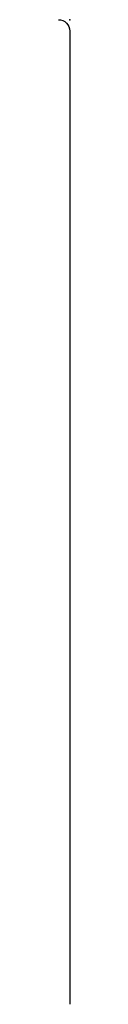
# Model space of a CAD drawing. Extents: x -7.8 to 10.6, y -15.8 to 3.6.
# Drawn here: x 9 to 9, y -14.1 to -12.4 of the extents above; entities that cross this region are included whole.
import ezdxf

# ---------------------------------------------------------------- set-up
doc = ezdxf.new("R2010")
doc.units = 0
doc.header["$MEASUREMENT"] = 0
doc.linetypes.add('C_SOLID_M', pattern=[0])
doc.layers.get('0').update_dxf_attribs({"color": 8, "linetype": 'C_SOLID_M'})
doc.layers.add('DITTOS', color=7, linetype='C_SOLID_M')

# ---------------------------------------------------------------- blocks, each defined once
blk = doc.blocks.new('D_0012_')
at = {"color": 94, "linetype": 'CONTINUOUS'}
blk.add_line((-0.02, 0), (-1.73, 0), dxfattribs=at)
blk.add_arc((-0.02, -0.02), 0.02, 0.0028, 89.9973, dxfattribs=at)
at = {"linetype": 'CONTINUOUS'}
blk.add_point((0, 0), dxfattribs=at).dxf.unprotected_set("ltscale", 0)
blk = doc.blocks.new('D_0033_')
at = {"linetype": 'CONTINUOUS'}
blk.add_point((0, 0), dxfattribs=at).dxf.unprotected_set("ltscale", 0)
blk = doc.blocks.new('D_0037_')
at = {"linetype": 'CONTINUOUS'}
blk.add_point((0, 0), dxfattribs=at).dxf.unprotected_set("ltscale", 0)
blk.add_point((0, 0), dxfattribs=at).dxf.unprotected_set("ltscale", 0)
at = {"layer": 'DITTOS', "linetype": 'CONTINUOUS', "xscale": -1}
for name, rotation in [('D_0012_', 269.9999999999998), ('D_0033_', 359.9999999999998)]:
    blk.add_blockref(name, (0, 0), dxfattribs=dict(at, rotation=rotation)).dxf.unprotected_set("ltscale", 0)
blk = doc.blocks.new('D_0004_')
at = {"linetype": 'CONTINUOUS'}
blk.add_point((3, 0), dxfattribs=at).dxf.unprotected_set("ltscale", 0)
at = {"layer": 'DITTOS', "linetype": 'CONTINUOUS'}
blk.add_blockref('D_0037_', (3, 0), dxfattribs=at).dxf.unprotected_set("ltscale", 0)

msp = doc.modelspace()

# ---------------------------------------------------------------- block references
at = {"layer": 'DITTOS', "linetype": 'CONTINUOUS'}
msp.add_blockref('D_0004_', (6.0264, -12.3936), dxfattribs=at).dxf.unprotected_set("ltscale", 0)

doc.saveas('drawing.dxf')
